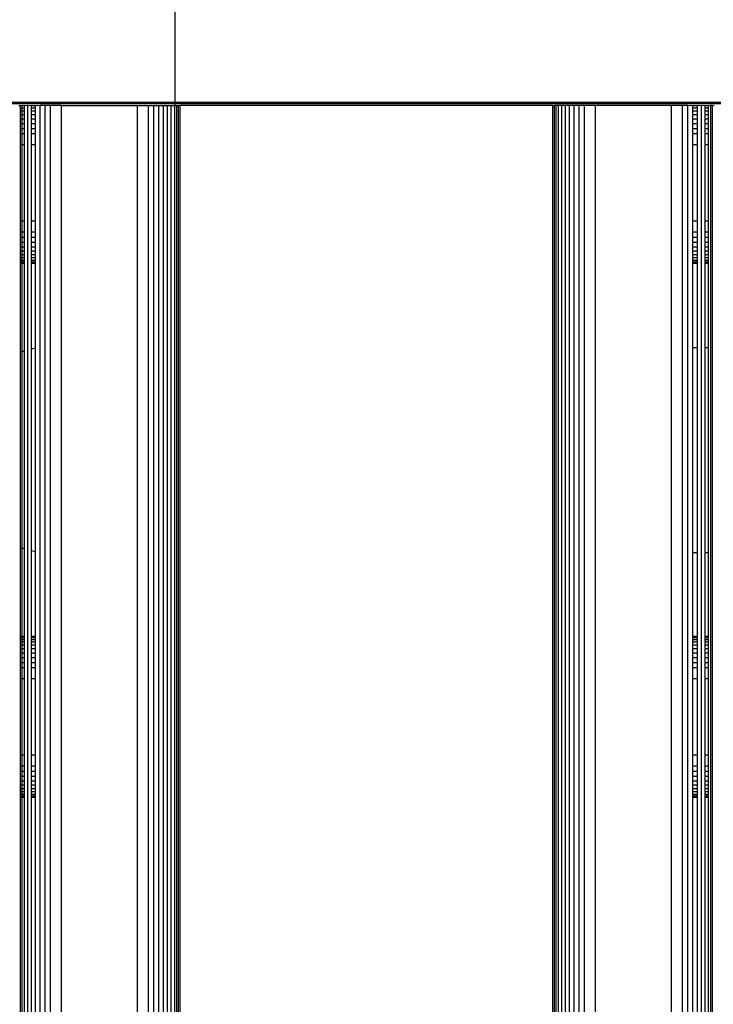
# Model space of a CAD drawing. Extents: x -2393 to 2393, y -906 to 906.
# Drawn here: x -1972 to -1933, y 730 to 785 of the extents above; entities that cross this region are included whole.
import ezdxf

# ---------------------------------------------------------------- set-up
doc = ezdxf.new("R2010")
doc.units = 0
doc.layers.get('0').update_dxf_attribs({"linetype": 'CONTINUOUS'})

msp = doc.modelspace()

# ---------------------------------------------------------------- linework, layer by layer
for p, q in [((-1963.492, 886.925), (-1963.492, 780.375)), ((-1963.492, 780.375), (-1989.544, 780.375)), ((-1963.492, 780.295), (-1989.544, 780.295)), ((-1963.492, 780.375), (-1963.492, 780.295)), ((-1902.668, 780.375), (-1963.492, 780.375)), ((-1963.492, 780.295), (-1963.492, 780.217)), ((-1902.668, 780.295), (-1963.492, 780.295)), ((-1972.118, 780.195), (-1972.199, 780.195)), ((-1972.019, 780.217), (-1972.118, 780.195)), ((-1972.118, 780.058), (-1972.118, 780.195)), ((-1972.019, 780.058), (-1972.118, 780.058)), ((-1972.118, 779.886), (-1972.118, 780.058)), ((-1972.019, 779.886), (-1972.118, 779.886)), ((-1972.118, 779.682), (-1972.118, 779.886)), ((-1971.882, 780.195), (-1972.019, 780.217)), ((-1972.019, 780.058), (-1972.019, 780.217)), ((-1971.882, 780.058), (-1972.019, 780.058)), ((-1972.019, 779.886), (-1972.019, 780.058)), ((-1971.882, 779.886), (-1972.019, 779.886)), ((-1972.019, 779.682), (-1972.019, 779.886)), ((-1971.71, 780.217), (-1971.882, 780.195)), ((-1971.882, 780.058), (-1971.882, 780.195)), ((-1971.882, 779.886), (-1971.882, 780.058)), ((-1971.882, 779.682), (-1971.882, 779.886)), ((-1971.71, -777.84), (-1971.71, 780.217)), ((-1971.505, 780.195), (-1971.71, 780.217)), ((-1971.272, 780.195), (-1971.505, 780.195)), ((-1971.505, 780.058), (-1971.505, 780.195)), ((-1971.272, 780.058), (-1971.505, 780.058)), ((-1971.505, 779.886), (-1971.505, 780.058)), ((-1971.272, 779.886), (-1971.505, 779.886)), ((-1971.505, 779.682), (-1971.505, 779.886)), ((-1971.015, 780.217), (-1971.272, 780.195)), ((-1971.272, 780.058), (-1971.272, 780.195)), ((-1971.272, 779.886), (-1971.272, 780.058)), ((-1971.272, 779.682), (-1971.272, 779.886)), ((-1971.015, -777.84), (-1971.015, 780.217)), ((-1970.737, 780.217), (-1971.015, 780.217)), ((-1970.444, 780.217), (-1970.737, 780.217)), ((-1970.737, -777.84), (-1970.737, 780.217)), ((-1969.831, 780.217), (-1970.444, 780.217)), ((-1970.444, -777.84), (-1970.444, 780.217)), ((-1969.831, -777.84), (-1969.831, 780.217)), ((-1969.831, 780.217), (-1965.567, 780.217)), ((-1965.567, -777.84), (-1965.567, 780.217)), ((-1965.567, 780.217), (-1964.954, 780.217)), ((-1964.954, -777.84), (-1964.954, 780.217)), ((-1964.954, 780.217), (-1964.661, 780.217)), ((-1964.661, -777.84), (-1964.661, 780.217)), ((-1964.661, 780.217), (-1964.383, 780.217)), ((-1964.383, -777.84), (-1964.383, 780.217)), ((-1964.383, 780.217), (-1964.126, 780.217)), ((-1964.126, -777.84), (-1964.126, 780.217)), ((-1964.126, 780.217), (-1963.893, 780.217)), ((-1963.893, -777.84), (-1963.893, 780.217)), ((-1963.893, 780.217), (-1963.688, 780.217)), ((-1963.688, -777.84), (-1963.688, 780.217)), ((-1963.688, 780.217), (-1963.492, 780.217)), ((-1963.516, -777.84), (-1963.492, 780.217)), ((-1963.492, 780.217), (-1963.379, 780.217)), ((-1963.379, -777.84), (-1963.379, 780.217)), ((-1963.379, 780.217), (-1963.28, 780.217)), ((-1963.28, -777.84), (-1963.28, 780.217)), ((-1963.28, 780.217), (-1963.199, 780.217)), ((-1963.199, -777.84), (-1963.199, 780.217)), ((-1942.357, 780.217), (-1963.199, 780.217)), ((-1942.357, -777.84), (-1942.357, 780.217)), ((-1942.357, 780.217), (-1942.276, 780.217)), ((-1942.276, -777.84), (-1942.276, 780.217)), ((-1942.177, 780.217), (-1942.276, 780.217)), ((-1942.177, -777.84), (-1942.177, 780.217)), ((-1942.04, 780.217), (-1942.177, 780.217)), ((-1942.04, -777.84), (-1942.04, 780.217)), ((-1941.868, 780.217), (-1942.04, 780.217)), ((-1941.868, -777.84), (-1941.868, 780.217)), ((-1941.663, 780.217), (-1941.868, 780.217)), ((-1941.431, 780.217), (-1941.663, 780.217)), ((-1941.663, -777.84), (-1941.663, 780.217)), ((-1941.431, -777.84), (-1941.431, 780.217)), ((-1941.173, 780.217), (-1941.431, 780.217)), ((-1941.173, -777.84), (-1941.173, 780.217)), ((-1940.895, 780.217), (-1941.173, 780.217)), ((-1940.895, -777.84), (-1940.895, 780.217)), ((-1940.602, 780.217), (-1940.895, 780.217)), ((-1939.989, 780.217), (-1940.602, 780.217)), ((-1940.602, -777.84), (-1940.602, 780.217)), ((-1939.989, -777.84), (-1939.989, 780.217)), ((-1935.726, 780.217), (-1939.989, 780.217)), ((-1935.726, -777.84), (-1935.726, 780.217)), ((-1935.113, 780.217), (-1935.726, 780.217)), ((-1934.819, 780.217), (-1935.113, 780.217)), ((-1935.113, -777.84), (-1935.113, 780.217)), ((-1934.541, 780.195), (-1934.819, 780.217)), ((-1934.819, -777.84), (-1934.819, 780.217)), ((-1934.284, 780.195), (-1934.541, 780.195)), ((-1934.541, 780.058), (-1934.541, 780.195)), ((-1934.284, 780.058), (-1934.541, 780.058)), ((-1934.541, 779.886), (-1934.541, 780.058)), ((-1934.284, 779.886), (-1934.541, 779.886)), ((-1934.541, 779.682), (-1934.541, 779.886)), ((-1934.051, 780.217), (-1934.284, 780.195)), ((-1934.284, 780.058), (-1934.284, 780.195)), ((-1934.284, 779.886), (-1934.284, 780.058)), ((-1934.284, 779.682), (-1934.284, 779.886)), ((-1934.051, -777.84), (-1934.051, 780.217)), ((-1933.847, 780.195), (-1934.051, 780.217)), ((-1933.675, 780.195), (-1933.847, 780.195)), ((-1933.847, 780.058), (-1933.847, 780.195)), ((-1933.675, 780.058), (-1933.847, 780.058)), ((-1933.847, 779.886), (-1933.847, 780.058)), ((-1933.675, 779.886), (-1933.847, 779.886)), ((-1933.847, 779.682), (-1933.847, 779.886)), ((-1933.538, 780.217), (-1933.675, 780.195)), ((-1933.675, 780.058), (-1933.675, 780.195)), ((-1933.675, 779.886), (-1933.675, 780.058)), ((-1933.675, 779.682), (-1933.675, 779.886)), ((-1933.538, -777.84), (-1933.538, 780.217)), ((-1933.438, 780.217), (-1933.538, 780.217)), ((-1933.438, -777.84), (-1933.438, 780.217)), ((-1933.357, 780.195), (-1933.438, 780.217)), ((-1972.019, 779.682), (-1972.118, 779.682)), ((-1972.118, 779.449), (-1972.118, 779.682)), ((-1972.019, 779.449), (-1972.118, 779.449)), ((-1972.118, 779.191), (-1972.118, 779.449)), ((-1972.019, 779.191), (-1972.118, 779.191)), ((-1972.118, 778.913), (-1972.118, 779.191)), ((-1971.882, 779.682), (-1972.019, 779.682)), ((-1972.019, 779.449), (-1972.019, 779.682)), ((-1971.882, 779.449), (-1972.019, 779.449)), ((-1972.019, 779.191), (-1972.019, 779.449)), ((-1971.882, 779.191), (-1972.019, 779.191)), ((-1972.019, 778.913), (-1972.019, 779.191)), ((-1971.882, 779.449), (-1971.882, 779.682)), ((-1971.882, 779.191), (-1971.882, 779.449)), ((-1971.882, 778.913), (-1971.882, 779.191)), ((-1971.272, 779.682), (-1971.505, 779.682)), ((-1971.505, 779.449), (-1971.505, 779.682)), ((-1971.272, 779.449), (-1971.505, 779.449)), ((-1971.505, 779.191), (-1971.505, 779.449)), ((-1971.272, 779.191), (-1971.505, 779.191)), ((-1971.505, 778.913), (-1971.505, 779.191)), ((-1971.272, 779.449), (-1971.272, 779.682)), ((-1971.272, 779.191), (-1971.272, 779.449)), ((-1971.272, 778.913), (-1971.272, 779.191)), ((-1934.284, 779.682), (-1934.541, 779.682)), ((-1934.541, 779.449), (-1934.541, 779.682)), ((-1934.284, 779.449), (-1934.541, 779.449)), ((-1934.541, 779.191), (-1934.541, 779.449)), ((-1934.284, 779.191), (-1934.541, 779.191)), ((-1934.541, 778.913), (-1934.541, 779.191)), ((-1934.284, 779.449), (-1934.284, 779.682)), ((-1934.284, 779.191), (-1934.284, 779.449)), ((-1934.284, 778.913), (-1934.284, 779.191)), ((-1933.675, 779.682), (-1933.847, 779.682)), ((-1933.847, 779.449), (-1933.847, 779.682)), ((-1933.675, 779.449), (-1933.847, 779.449)), ((-1933.847, 779.191), (-1933.847, 779.449)), ((-1933.675, 779.191), (-1933.847, 779.191)), ((-1933.847, 778.913), (-1933.847, 779.191)), ((-1933.675, 779.449), (-1933.675, 779.682)), ((-1933.675, 779.191), (-1933.675, 779.449)), ((-1933.675, 778.913), (-1933.675, 779.191)), ((-1972.019, 778.913), (-1972.118, 778.913)), ((-1972.118, 778.62), (-1972.118, 778.913)), ((-1972.019, 778.62), (-1972.118, 778.62)), ((-1972.118, 778.007), (-1972.118, 778.62)), ((-1971.882, 778.913), (-1972.019, 778.913)), ((-1972.019, 778.62), (-1972.019, 778.913)), ((-1971.882, 778.62), (-1972.019, 778.62)), ((-1972.019, 778.007), (-1972.019, 778.62)), ((-1971.882, 778.62), (-1971.882, 778.913)), ((-1971.882, 778.007), (-1971.882, 778.62)), ((-1971.272, 778.913), (-1971.505, 778.913)), ((-1971.505, 778.62), (-1971.505, 778.913)), ((-1971.272, 778.62), (-1971.505, 778.62)), ((-1971.505, 778.007), (-1971.505, 778.62)), ((-1971.272, 778.62), (-1971.272, 778.913)), ((-1971.272, 778.007), (-1971.272, 778.62)), ((-1934.284, 778.913), (-1934.541, 778.913)), ((-1934.541, 778.62), (-1934.541, 778.913)), ((-1934.284, 778.62), (-1934.541, 778.62)), ((-1934.541, 778.007), (-1934.541, 778.62)), ((-1934.284, 778.62), (-1934.284, 778.913)), ((-1934.284, 778.007), (-1934.284, 778.62)), ((-1933.675, 778.913), (-1933.847, 778.913)), ((-1933.847, 778.62), (-1933.847, 778.913)), ((-1933.675, 778.62), (-1933.847, 778.62)), ((-1933.847, 778.007), (-1933.847, 778.62)), ((-1933.675, 778.62), (-1933.675, 778.913)), ((-1933.675, 778.007), (-1933.675, 778.62)), ((-1972.019, 778.007), (-1972.118, 778.007)), ((-1972.118, 773.744), (-1972.118, 778.007)), ((-1971.882, 778.007), (-1972.019, 778.007)), ((-1972.019, 773.744), (-1972.019, 778.007)), ((-1971.882, 773.744), (-1971.882, 778.007)), ((-1971.272, 778.007), (-1971.505, 778.007)), ((-1971.505, 773.744), (-1971.505, 778.007)), ((-1971.272, 773.744), (-1971.272, 778.007)), ((-1934.284, 778.007), (-1934.541, 778.007)), ((-1934.541, 773.744), (-1934.541, 778.007)), ((-1934.284, 773.744), (-1934.284, 778.007)), ((-1933.675, 778.007), (-1933.847, 778.007)), ((-1933.847, 773.744), (-1933.847, 778.007)), ((-1933.675, 773.744), (-1933.675, 778.007)), ((-1972.019, 773.744), (-1972.118, 773.744)), ((-1972.118, 773.131), (-1972.118, 773.744)), ((-1971.882, 773.744), (-1972.019, 773.744)), ((-1972.019, 773.131), (-1972.019, 773.744)), ((-1971.882, 773.131), (-1971.882, 773.744)), ((-1971.272, 773.744), (-1971.505, 773.744)), ((-1971.505, 773.131), (-1971.505, 773.744)), ((-1971.272, 773.131), (-1971.272, 773.744)), ((-1934.284, 773.744), (-1934.541, 773.744)), ((-1934.541, 773.131), (-1934.541, 773.744)), ((-1934.284, 773.131), (-1934.284, 773.744)), ((-1933.675, 773.744), (-1933.847, 773.744)), ((-1933.847, 773.131), (-1933.847, 773.744)), ((-1933.675, 773.131), (-1933.675, 773.744)), ((-1972.019, 773.131), (-1972.118, 773.131)), ((-1972.118, 772.837), (-1972.118, 773.131)), ((-1971.882, 773.131), (-1972.019, 773.131)), ((-1972.019, 772.837), (-1972.019, 773.131)), ((-1971.882, 772.837), (-1971.882, 773.131)), ((-1971.272, 773.131), (-1971.505, 773.131)), ((-1971.505, 772.837), (-1971.505, 773.131)), ((-1971.272, 772.837), (-1971.272, 773.131)), ((-1934.284, 773.131), (-1934.541, 773.131)), ((-1934.541, 772.837), (-1934.541, 773.131)), ((-1934.284, 772.837), (-1934.284, 773.131)), ((-1933.675, 773.131), (-1933.847, 773.131)), ((-1933.847, 772.837), (-1933.847, 773.131)), ((-1933.675, 772.837), (-1933.675, 773.131)), ((-1972.019, 772.837), (-1972.118, 772.837)), ((-1972.118, 772.56), (-1972.118, 772.837)), ((-1972.019, 772.56), (-1972.118, 772.56)), ((-1972.118, 772.302), (-1972.118, 772.56)), ((-1971.882, 772.837), (-1972.019, 772.837)), ((-1972.019, 772.56), (-1972.019, 772.837)), ((-1971.882, 772.56), (-1972.019, 772.56)), ((-1972.019, 772.302), (-1972.019, 772.56)), ((-1971.882, 772.56), (-1971.882, 772.837)), ((-1971.882, 772.302), (-1971.882, 772.56)), ((-1971.272, 772.837), (-1971.505, 772.837)), ((-1971.505, 772.56), (-1971.505, 772.837)), ((-1971.272, 772.56), (-1971.505, 772.56)), ((-1971.505, 772.302), (-1971.505, 772.56)), ((-1971.272, 772.56), (-1971.272, 772.837)), ((-1971.272, 772.302), (-1971.272, 772.56)), ((-1934.284, 772.837), (-1934.541, 772.837)), ((-1934.541, 772.56), (-1934.541, 772.837)), ((-1934.284, 772.56), (-1934.541, 772.56)), ((-1934.541, 772.302), (-1934.541, 772.56)), ((-1934.284, 772.56), (-1934.284, 772.837)), ((-1934.284, 772.302), (-1934.284, 772.56)), ((-1933.675, 772.837), (-1933.847, 772.837)), ((-1933.847, 772.56), (-1933.847, 772.837)), ((-1933.675, 772.56), (-1933.847, 772.56)), ((-1933.847, 772.302), (-1933.847, 772.56)), ((-1933.675, 772.56), (-1933.675, 772.837)), ((-1933.675, 772.302), (-1933.675, 772.56)), ((-1972.019, 772.302), (-1972.118, 772.302)), ((-1972.118, 772.069), (-1972.118, 772.302)), ((-1972.019, 772.069), (-1972.118, 772.069)), ((-1972.118, 771.865), (-1972.118, 772.069)), ((-1971.882, 772.302), (-1972.019, 772.302)), ((-1972.019, 772.069), (-1972.019, 772.302)), ((-1971.882, 772.069), (-1972.019, 772.069)), ((-1972.019, 771.865), (-1972.019, 772.069)), ((-1971.882, 772.069), (-1971.882, 772.302)), ((-1971.882, 771.865), (-1971.882, 772.069)), ((-1971.272, 772.302), (-1971.505, 772.302)), ((-1971.505, 772.069), (-1971.505, 772.302)), ((-1971.272, 772.069), (-1971.505, 772.069)), ((-1971.505, 771.865), (-1971.505, 772.069)), ((-1971.272, 772.069), (-1971.272, 772.302)), ((-1971.272, 771.865), (-1971.272, 772.069)), ((-1934.284, 772.302), (-1934.541, 772.302)), ((-1934.541, 772.069), (-1934.541, 772.302)), ((-1934.284, 772.069), (-1934.541, 772.069)), ((-1934.541, 771.865), (-1934.541, 772.069)), ((-1934.284, 772.069), (-1934.284, 772.302)), ((-1934.284, 771.865), (-1934.284, 772.069)), ((-1933.675, 772.302), (-1933.847, 772.302)), ((-1933.847, 772.069), (-1933.847, 772.302)), ((-1933.675, 772.069), (-1933.847, 772.069)), ((-1933.847, 771.865), (-1933.847, 772.069)), ((-1933.675, 772.069), (-1933.675, 772.302)), ((-1933.675, 771.865), (-1933.675, 772.069)), ((-1972.019, 771.865), (-1972.118, 771.865)), ((-1972.118, 771.693), (-1972.118, 771.865)), ((-1972.019, 771.693), (-1972.118, 771.693)), ((-1972.118, 771.556), (-1972.118, 771.693)), ((-1972.019, 771.556), (-1972.118, 771.556)), ((-1972.118, 771.456), (-1972.118, 771.556)), ((-1972.019, 771.456), (-1972.118, 771.456)), ((-1972.118, 771.375), (-1972.118, 771.456)), ((-1971.882, 771.865), (-1972.019, 771.865)), ((-1972.019, 771.693), (-1972.019, 771.865)), ((-1971.882, 771.693), (-1972.019, 771.693)), ((-1972.019, 771.556), (-1972.019, 771.693)), ((-1971.882, 771.556), (-1972.019, 771.556)), ((-1972.019, 771.456), (-1972.019, 771.556)), ((-1971.882, 771.456), (-1972.019, 771.456)), ((-1972.019, 771.375), (-1972.019, 771.456)), ((-1971.882, 771.693), (-1971.882, 771.865)), ((-1971.882, 771.556), (-1971.882, 771.693)), ((-1971.882, 771.456), (-1971.882, 771.556)), ((-1971.882, 771.375), (-1971.882, 771.456)), ((-1971.272, 771.865), (-1971.505, 771.865)), ((-1971.505, 771.693), (-1971.505, 771.865)), ((-1971.272, 771.693), (-1971.505, 771.693)), ((-1971.505, 771.556), (-1971.505, 771.693)), ((-1971.272, 771.556), (-1971.505, 771.556)), ((-1971.505, 771.456), (-1971.505, 771.556)), ((-1971.272, 771.456), (-1971.505, 771.456)), ((-1971.505, 771.375), (-1971.505, 771.456)), ((-1971.272, 771.693), (-1971.272, 771.865)), ((-1971.272, 771.556), (-1971.272, 771.693)), ((-1971.272, 771.456), (-1971.272, 771.556)), ((-1971.272, 771.375), (-1971.272, 771.456)), ((-1934.284, 771.865), (-1934.541, 771.865)), ((-1934.541, 771.693), (-1934.541, 771.865)), ((-1934.284, 771.693), (-1934.541, 771.693)), ((-1934.541, 771.556), (-1934.541, 771.693)), ((-1934.284, 771.556), (-1934.541, 771.556)), ((-1934.541, 771.456), (-1934.541, 771.556)), ((-1934.284, 771.456), (-1934.541, 771.456)), ((-1934.541, 771.375), (-1934.541, 771.456)), ((-1934.284, 771.693), (-1934.284, 771.865)), ((-1934.284, 771.556), (-1934.284, 771.693)), ((-1934.284, 771.456), (-1934.284, 771.556)), ((-1934.284, 771.375), (-1934.284, 771.456)), ((-1933.675, 771.865), (-1933.847, 771.865)), ((-1933.847, 771.693), (-1933.847, 771.865)), ((-1933.675, 771.693), (-1933.847, 771.693)), ((-1933.847, 771.556), (-1933.847, 771.693)), ((-1933.675, 771.556), (-1933.847, 771.556)), ((-1933.847, 771.456), (-1933.847, 771.556)), ((-1933.675, 771.456), (-1933.847, 771.456)), ((-1933.847, 771.375), (-1933.847, 771.456)), ((-1933.675, 771.693), (-1933.675, 771.865)), ((-1933.675, 771.556), (-1933.675, 771.693)), ((-1933.675, 771.456), (-1933.675, 771.556)), ((-1933.675, 771.375), (-1933.675, 771.456)), ((-1972.019, 771.375), (-1972.118, 771.375)), ((-1972.118, 766.437), (-1972.118, 771.375)), ((-1971.882, 771.375), (-1972.019, 771.375)), ((-1972.019, 766.464), (-1972.019, 771.375)), ((-1971.882, 766.502), (-1971.882, 771.375)), ((-1971.272, 771.375), (-1971.505, 771.375)), ((-1971.505, 766.604), (-1971.505, 771.375)), ((-1971.272, 766.668), (-1971.272, 771.375)), ((-1934.284, 771.375), (-1934.541, 771.375)), ((-1934.541, 766.695), (-1934.541, 771.375)), ((-1934.284, 766.695), (-1934.284, 771.375)), ((-1933.675, 771.375), (-1933.847, 771.375)), ((-1933.847, 766.695), (-1933.847, 771.375)), ((-1933.675, 766.695), (-1933.675, 771.375)), ((-1972.019, 766.464), (-1971.882, 766.502)), ((-1971.882, 755.43), (-1971.882, 766.502)), ((-1971.505, 766.604), (-1971.272, 766.668)), ((-1971.505, 755.331), (-1971.505, 766.604)), ((-1971.272, 755.269), (-1971.272, 766.668)), ((-1934.541, 766.695), (-1934.284, 766.695)), ((-1934.541, 755.238), (-1934.541, 766.695)), ((-1934.284, 755.237), (-1934.284, 766.695)), ((-1933.847, 766.695), (-1933.675, 766.695)), ((-1933.847, 755.237), (-1933.847, 766.695)), ((-1933.675, 755.237), (-1933.675, 766.695)), ((-1972.118, 766.437), (-1972.019, 766.464)), ((-1972.118, 755.492), (-1972.118, 766.437)), ((-1972.019, 755.466), (-1972.019, 766.464)), ((-1972.019, 755.466), (-1972.118, 755.492)), ((-1972.118, 750.533), (-1972.118, 755.492)), ((-1971.882, 755.43), (-1972.019, 755.466)), ((-1972.019, 750.533), (-1972.019, 755.466)), ((-1971.882, 750.533), (-1971.882, 755.43)), ((-1971.272, 755.269), (-1971.505, 755.331)), ((-1971.505, 750.533), (-1971.505, 755.331)), ((-1971.272, 750.533), (-1971.272, 755.269)), ((-1934.541, 755.238), (-1934.284, 755.237)), ((-1934.541, 750.533), (-1934.541, 755.238)), ((-1934.284, 750.533), (-1934.284, 755.237)), ((-1933.847, 755.237), (-1933.675, 755.237)), ((-1933.847, 750.533), (-1933.847, 755.237)), ((-1933.675, 750.533), (-1933.675, 755.237)), ((-1972.019, 750.533), (-1972.118, 750.533)), ((-1972.118, 750.453), (-1972.118, 750.533)), ((-1971.882, 750.533), (-1972.019, 750.533)), ((-1972.019, 750.453), (-1972.019, 750.533)), ((-1971.882, 750.453), (-1971.882, 750.533)), ((-1971.272, 750.533), (-1971.505, 750.533)), ((-1971.505, 750.453), (-1971.505, 750.533)), ((-1971.272, 750.453), (-1971.272, 750.533)), ((-1934.284, 750.533), (-1934.541, 750.533)), ((-1934.541, 750.453), (-1934.541, 750.533)), ((-1934.284, 750.453), (-1934.284, 750.533)), ((-1933.675, 750.533), (-1933.847, 750.533)), ((-1933.847, 750.453), (-1933.847, 750.533)), ((-1933.675, 750.453), (-1933.675, 750.533)), ((-1972.019, 750.453), (-1972.118, 750.453)), ((-1972.118, 750.353), (-1972.118, 750.453)), ((-1972.019, 750.353), (-1972.118, 750.353)), ((-1972.118, 750.216), (-1972.118, 750.353)), ((-1972.019, 750.216), (-1972.118, 750.216)), ((-1972.118, 750.044), (-1972.118, 750.216)), ((-1972.019, 750.044), (-1972.118, 750.044)), ((-1972.118, 749.84), (-1972.118, 750.044)), ((-1971.882, 750.453), (-1972.019, 750.453)), ((-1972.019, 750.353), (-1972.019, 750.453)), ((-1971.882, 750.353), (-1972.019, 750.353)), ((-1972.019, 750.216), (-1972.019, 750.353)), ((-1971.882, 750.216), (-1972.019, 750.216)), ((-1972.019, 750.044), (-1972.019, 750.216)), ((-1971.882, 750.044), (-1972.019, 750.044)), ((-1972.019, 749.84), (-1972.019, 750.044)), ((-1971.882, 750.353), (-1971.882, 750.453)), ((-1971.882, 750.216), (-1971.882, 750.353)), ((-1971.882, 750.044), (-1971.882, 750.216)), ((-1971.882, 749.84), (-1971.882, 750.044)), ((-1971.272, 750.453), (-1971.505, 750.453)), ((-1971.505, 750.353), (-1971.505, 750.453)), ((-1971.272, 750.353), (-1971.505, 750.353)), ((-1971.505, 750.216), (-1971.505, 750.353)), ((-1971.272, 750.216), (-1971.505, 750.216)), ((-1971.505, 750.044), (-1971.505, 750.216)), ((-1971.272, 750.044), (-1971.505, 750.044)), ((-1971.505, 749.84), (-1971.505, 750.044)), ((-1971.272, 750.353), (-1971.272, 750.453)), ((-1971.272, 750.216), (-1971.272, 750.353)), ((-1971.272, 750.044), (-1971.272, 750.216)), ((-1971.272, 749.84), (-1971.272, 750.044)), ((-1934.284, 750.453), (-1934.541, 750.453)), ((-1934.541, 750.353), (-1934.541, 750.453)), ((-1934.284, 750.353), (-1934.541, 750.353)), ((-1934.541, 750.216), (-1934.541, 750.353)), ((-1934.284, 750.216), (-1934.541, 750.216)), ((-1934.541, 750.044), (-1934.541, 750.216)), ((-1934.284, 750.044), (-1934.541, 750.044)), ((-1934.541, 749.84), (-1934.541, 750.044)), ((-1934.284, 750.353), (-1934.284, 750.453)), ((-1934.284, 750.216), (-1934.284, 750.353)), ((-1934.284, 750.044), (-1934.284, 750.216)), ((-1934.284, 749.84), (-1934.284, 750.044)), ((-1933.675, 750.453), (-1933.847, 750.453)), ((-1933.847, 750.353), (-1933.847, 750.453)), ((-1933.675, 750.353), (-1933.847, 750.353)), ((-1933.847, 750.216), (-1933.847, 750.353)), ((-1933.675, 750.216), (-1933.847, 750.216)), ((-1933.847, 750.044), (-1933.847, 750.216)), ((-1933.675, 750.044), (-1933.847, 750.044)), ((-1933.847, 749.84), (-1933.847, 750.044)), ((-1933.675, 750.353), (-1933.675, 750.453)), ((-1933.675, 750.216), (-1933.675, 750.353)), ((-1933.675, 750.044), (-1933.675, 750.216)), ((-1933.675, 749.84), (-1933.675, 750.044)), ((-1972.019, 749.84), (-1972.118, 749.84)), ((-1972.118, 749.607), (-1972.118, 749.84)), ((-1972.019, 749.607), (-1972.118, 749.607)), ((-1972.118, 749.349), (-1972.118, 749.607)), ((-1971.882, 749.84), (-1972.019, 749.84)), ((-1972.019, 749.607), (-1972.019, 749.84)), ((-1971.882, 749.607), (-1972.019, 749.607)), ((-1972.019, 749.349), (-1972.019, 749.607)), ((-1971.882, 749.607), (-1971.882, 749.84)), ((-1971.882, 749.349), (-1971.882, 749.607)), ((-1971.272, 749.84), (-1971.505, 749.84)), ((-1971.505, 749.607), (-1971.505, 749.84)), ((-1971.272, 749.607), (-1971.505, 749.607)), ((-1971.505, 749.349), (-1971.505, 749.607)), ((-1971.272, 749.607), (-1971.272, 749.84)), ((-1971.272, 749.349), (-1971.272, 749.607)), ((-1934.284, 749.84), (-1934.541, 749.84)), ((-1934.541, 749.607), (-1934.541, 749.84)), ((-1934.284, 749.607), (-1934.541, 749.607)), ((-1934.541, 749.349), (-1934.541, 749.607)), ((-1934.284, 749.607), (-1934.284, 749.84)), ((-1934.284, 749.349), (-1934.284, 749.607)), ((-1933.675, 749.84), (-1933.847, 749.84)), ((-1933.847, 749.607), (-1933.847, 749.84)), ((-1933.675, 749.607), (-1933.847, 749.607)), ((-1933.847, 749.349), (-1933.847, 749.607)), ((-1933.675, 749.607), (-1933.675, 749.84)), ((-1933.675, 749.349), (-1933.675, 749.607)), ((-1972.019, 749.349), (-1972.118, 749.349)), ((-1972.118, 749.071), (-1972.118, 749.349)), ((-1972.019, 749.071), (-1972.118, 749.071)), ((-1972.118, 748.778), (-1972.118, 749.071)), ((-1971.882, 749.349), (-1972.019, 749.349)), ((-1972.019, 749.071), (-1972.019, 749.349)), ((-1971.882, 749.071), (-1972.019, 749.071)), ((-1972.019, 748.778), (-1972.019, 749.071)), ((-1971.882, 749.071), (-1971.882, 749.349)), ((-1971.882, 748.778), (-1971.882, 749.071)), ((-1971.272, 749.349), (-1971.505, 749.349)), ((-1971.505, 749.071), (-1971.505, 749.349)), ((-1971.272, 749.071), (-1971.505, 749.071)), ((-1971.505, 748.778), (-1971.505, 749.071)), ((-1971.272, 749.071), (-1971.272, 749.349)), ((-1971.272, 748.778), (-1971.272, 749.071)), ((-1934.284, 749.349), (-1934.541, 749.349)), ((-1934.541, 749.071), (-1934.541, 749.349)), ((-1934.284, 749.071), (-1934.541, 749.071)), ((-1934.541, 748.778), (-1934.541, 749.071)), ((-1934.284, 749.071), (-1934.284, 749.349)), ((-1934.284, 748.778), (-1934.284, 749.071)), ((-1933.675, 749.349), (-1933.847, 749.349)), ((-1933.847, 749.071), (-1933.847, 749.349)), ((-1933.675, 749.071), (-1933.847, 749.071)), ((-1933.847, 748.778), (-1933.847, 749.071)), ((-1933.675, 749.071), (-1933.675, 749.349)), ((-1933.675, 748.778), (-1933.675, 749.071)), ((-1972.019, 748.778), (-1972.118, 748.778)), ((-1972.118, 748.165), (-1972.118, 748.778)), ((-1971.882, 748.778), (-1972.019, 748.778)), ((-1972.019, 748.165), (-1972.019, 748.778)), ((-1971.882, 748.165), (-1971.882, 748.778)), ((-1971.272, 748.778), (-1971.505, 748.778)), ((-1971.505, 748.165), (-1971.505, 748.778)), ((-1971.272, 748.165), (-1971.272, 748.778)), ((-1934.284, 748.778), (-1934.541, 748.778)), ((-1934.541, 748.165), (-1934.541, 748.778)), ((-1934.284, 748.165), (-1934.284, 748.778)), ((-1933.675, 748.778), (-1933.847, 748.778)), ((-1933.847, 748.165), (-1933.847, 748.778)), ((-1933.675, 748.165), (-1933.675, 748.778)), ((-1972.019, 748.165), (-1972.118, 748.165)), ((-1972.118, 743.902), (-1972.118, 748.165)), ((-1971.882, 748.165), (-1972.019, 748.165)), ((-1972.019, 743.902), (-1972.019, 748.165)), ((-1971.882, 743.902), (-1971.882, 748.165)), ((-1971.272, 748.165), (-1971.505, 748.165)), ((-1971.505, 743.902), (-1971.505, 748.165)), ((-1971.272, 743.902), (-1971.272, 748.165)), ((-1934.284, 748.165), (-1934.541, 748.165)), ((-1934.541, 743.902), (-1934.541, 748.165)), ((-1934.284, 743.902), (-1934.284, 748.165)), ((-1933.675, 748.165), (-1933.847, 748.165)), ((-1933.847, 743.902), (-1933.847, 748.165)), ((-1933.675, 743.902), (-1933.675, 748.165)), ((-1972.019, 743.902), (-1972.118, 743.902)), ((-1972.118, 743.289), (-1972.118, 743.902)), ((-1971.882, 743.902), (-1972.019, 743.902)), ((-1972.019, 743.289), (-1972.019, 743.902)), ((-1971.882, 743.289), (-1971.882, 743.902)), ((-1971.272, 743.902), (-1971.505, 743.902)), ((-1971.505, 743.289), (-1971.505, 743.902)), ((-1971.272, 743.289), (-1971.272, 743.902)), ((-1934.284, 743.902), (-1934.541, 743.902)), ((-1934.541, 743.289), (-1934.541, 743.902)), ((-1934.284, 743.289), (-1934.284, 743.902)), ((-1933.675, 743.902), (-1933.847, 743.902)), ((-1933.847, 743.289), (-1933.847, 743.902)), ((-1933.675, 743.289), (-1933.675, 743.902)), ((-1972.019, 743.289), (-1972.118, 743.289)), ((-1972.118, 742.996), (-1972.118, 743.289)), ((-1972.019, 742.996), (-1972.118, 742.996)), ((-1972.118, 742.718), (-1972.118, 742.996)), ((-1971.882, 743.289), (-1972.019, 743.289)), ((-1972.019, 742.996), (-1972.019, 743.289)), ((-1971.882, 742.996), (-1972.019, 742.996)), ((-1972.019, 742.718), (-1972.019, 742.996)), ((-1971.882, 742.996), (-1971.882, 743.289)), ((-1971.882, 742.718), (-1971.882, 742.996)), ((-1971.272, 743.289), (-1971.505, 743.289)), ((-1971.505, 742.996), (-1971.505, 743.289)), ((-1971.272, 742.996), (-1971.505, 742.996)), ((-1971.505, 742.718), (-1971.505, 742.996)), ((-1971.272, 742.996), (-1971.272, 743.289)), ((-1971.272, 742.718), (-1971.272, 742.996)), ((-1934.284, 743.289), (-1934.541, 743.289)), ((-1934.541, 742.996), (-1934.541, 743.289)), ((-1934.284, 742.996), (-1934.541, 742.996)), ((-1934.541, 742.718), (-1934.541, 742.996)), ((-1934.284, 742.996), (-1934.284, 743.289)), ((-1934.284, 742.718), (-1934.284, 742.996)), ((-1933.675, 743.289), (-1933.847, 743.289)), ((-1933.847, 742.996), (-1933.847, 743.289)), ((-1933.675, 742.996), (-1933.847, 742.996)), ((-1933.847, 742.718), (-1933.847, 742.996)), ((-1933.675, 742.996), (-1933.675, 743.289)), ((-1933.675, 742.718), (-1933.675, 742.996)), ((-1972.019, 742.718), (-1972.118, 742.718)), ((-1972.118, 742.46), (-1972.118, 742.718)), ((-1972.019, 742.46), (-1972.118, 742.46)), ((-1972.118, 742.227), (-1972.118, 742.46)), ((-1971.882, 742.718), (-1972.019, 742.718)), ((-1972.019, 742.46), (-1972.019, 742.718)), ((-1971.882, 742.46), (-1972.019, 742.46)), ((-1972.019, 742.227), (-1972.019, 742.46)), ((-1971.882, 742.46), (-1971.882, 742.718)), ((-1971.882, 742.227), (-1971.882, 742.46)), ((-1971.272, 742.718), (-1971.505, 742.718)), ((-1971.505, 742.46), (-1971.505, 742.718)), ((-1971.272, 742.46), (-1971.505, 742.46)), ((-1971.505, 742.227), (-1971.505, 742.46)), ((-1971.272, 742.46), (-1971.272, 742.718)), ((-1971.272, 742.227), (-1971.272, 742.46)), ((-1934.284, 742.718), (-1934.541, 742.718)), ((-1934.541, 742.46), (-1934.541, 742.718)), ((-1934.284, 742.46), (-1934.541, 742.46)), ((-1934.541, 742.227), (-1934.541, 742.46)), ((-1934.284, 742.46), (-1934.284, 742.718)), ((-1934.284, 742.227), (-1934.284, 742.46)), ((-1933.675, 742.718), (-1933.847, 742.718)), ((-1933.847, 742.46), (-1933.847, 742.718)), ((-1933.675, 742.46), (-1933.847, 742.46)), ((-1933.847, 742.227), (-1933.847, 742.46)), ((-1933.675, 742.46), (-1933.675, 742.718)), ((-1933.675, 742.227), (-1933.675, 742.46)), ((-1972.019, 742.227), (-1972.118, 742.227)), ((-1972.118, 742.023), (-1972.118, 742.227)), ((-1972.019, 742.023), (-1972.118, 742.023)), ((-1972.118, 741.851), (-1972.118, 742.023)), ((-1972.019, 741.851), (-1972.118, 741.851)), ((-1972.118, 741.714), (-1972.118, 741.851)), ((-1971.882, 742.227), (-1972.019, 742.227)), ((-1972.019, 742.023), (-1972.019, 742.227)), ((-1971.882, 742.023), (-1972.019, 742.023)), ((-1972.019, 741.851), (-1972.019, 742.023)), ((-1971.882, 741.851), (-1972.019, 741.851)), ((-1972.019, 741.714), (-1972.019, 741.851)), ((-1971.882, 742.023), (-1971.882, 742.227)), ((-1971.882, 741.851), (-1971.882, 742.023)), ((-1971.882, 741.714), (-1971.882, 741.851)), ((-1971.272, 742.227), (-1971.505, 742.227)), ((-1971.505, 742.023), (-1971.505, 742.227)), ((-1971.272, 742.023), (-1971.505, 742.023)), ((-1971.505, 741.851), (-1971.505, 742.023)), ((-1971.272, 741.851), (-1971.505, 741.851)), ((-1971.505, 741.714), (-1971.505, 741.851)), ((-1971.272, 742.023), (-1971.272, 742.227)), ((-1971.272, 741.851), (-1971.272, 742.023)), ((-1971.272, 741.714), (-1971.272, 741.851)), ((-1934.284, 742.227), (-1934.541, 742.227)), ((-1934.541, 742.023), (-1934.541, 742.227)), ((-1934.284, 742.023), (-1934.541, 742.023)), ((-1934.541, 741.851), (-1934.541, 742.023)), ((-1934.284, 741.851), (-1934.541, 741.851)), ((-1934.541, 741.714), (-1934.541, 741.851)), ((-1934.284, 742.023), (-1934.284, 742.227)), ((-1934.284, 741.851), (-1934.284, 742.023)), ((-1934.284, 741.714), (-1934.284, 741.851)), ((-1933.675, 742.227), (-1933.847, 742.227)), ((-1933.847, 742.023), (-1933.847, 742.227)), ((-1933.675, 742.023), (-1933.847, 742.023)), ((-1933.847, 741.851), (-1933.847, 742.023)), ((-1933.675, 741.851), (-1933.847, 741.851)), ((-1933.847, 741.714), (-1933.847, 741.851)), ((-1933.675, 742.023), (-1933.675, 742.227)), ((-1933.675, 741.851), (-1933.675, 742.023)), ((-1933.675, 741.714), (-1933.675, 741.851)), ((-1972.019, 741.714), (-1972.118, 741.714)), ((-1972.118, 741.614), (-1972.118, 741.714)), ((-1972.019, 741.614), (-1972.118, 741.614)), ((-1972.118, 741.534), (-1972.118, 741.614)), ((-1972.019, 741.534), (-1972.118, 741.534)), ((-1972.118, 643.323), (-1972.118, 741.534)), ((-1971.882, 741.714), (-1972.019, 741.714)), ((-1972.019, 741.614), (-1972.019, 741.714)), ((-1971.882, 741.614), (-1972.019, 741.614)), ((-1972.019, 741.534), (-1972.019, 741.614)), ((-1971.882, 741.534), (-1972.019, 741.534)), ((-1972.019, 643.323), (-1972.019, 741.534)), ((-1971.882, 741.614), (-1971.882, 741.714)), ((-1971.882, 741.534), (-1971.882, 741.614)), ((-1971.882, 643.323), (-1971.882, 741.534)), ((-1971.272, 741.714), (-1971.505, 741.714)), ((-1971.505, 741.614), (-1971.505, 741.714)), ((-1971.272, 741.614), (-1971.505, 741.614)), ((-1971.505, 741.534), (-1971.505, 741.614)), ((-1971.272, 741.534), (-1971.505, 741.534)), ((-1971.505, 643.323), (-1971.505, 741.534)), ((-1971.272, 741.614), (-1971.272, 741.714)), ((-1971.272, 741.534), (-1971.272, 741.614)), ((-1971.272, 643.323), (-1971.272, 741.534)), ((-1934.284, 741.714), (-1934.541, 741.714)), ((-1934.541, 741.614), (-1934.541, 741.714)), ((-1934.284, 741.614), (-1934.541, 741.614)), ((-1934.541, 741.534), (-1934.541, 741.614)), ((-1934.284, 741.534), (-1934.541, 741.534)), ((-1934.541, 643.323), (-1934.541, 741.534)), ((-1934.284, 741.614), (-1934.284, 741.714)), ((-1934.284, 741.534), (-1934.284, 741.614)), ((-1934.284, 643.323), (-1934.284, 741.534)), ((-1933.675, 741.714), (-1933.847, 741.714)), ((-1933.847, 741.614), (-1933.847, 741.714)), ((-1933.675, 741.614), (-1933.847, 741.614)), ((-1933.847, 741.534), (-1933.847, 741.614)), ((-1933.675, 741.534), (-1933.847, 741.534)), ((-1933.847, 643.323), (-1933.847, 741.534)), ((-1933.675, 741.614), (-1933.675, 741.714)), ((-1933.675, 741.534), (-1933.675, 741.614)), ((-1933.675, 643.323), (-1933.675, 741.534))]:
    msp.add_line(p, q)

doc.saveas('drawing.dxf')
